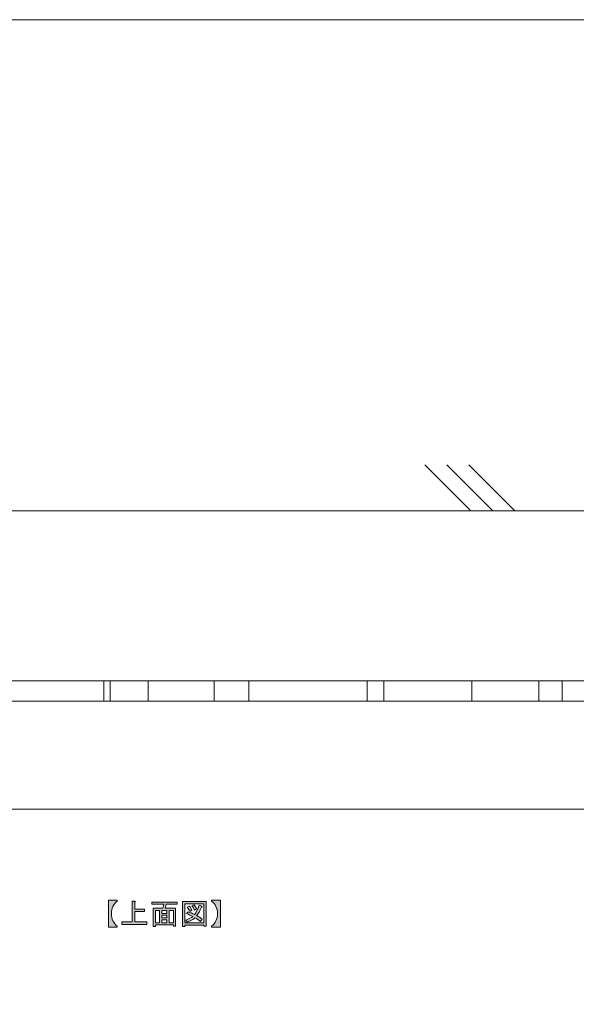
# Model space of a CAD drawing. Units: inches. Extents: x 15 to 405, y 10 to 287.
# Drawn here: x 150 to 209, y 182 to 287 of the extents above; entities that cross this region are included whole.
import ezdxf

# ---------------------------------------------------------------- set-up
doc = ezdxf.new("R2010")
doc.units = ezdxf.units.IN
doc.header["$MEASUREMENT"] = 0
doc.layers.add('_U+30EC_U+30A4_U+30E4_U+30FC 1', color=7, linetype='Continuous')

# ---------------------------------------------------------------- blocks, each defined once
blk = doc.blocks.new('block 64')
at = {"layer": '_U+30EC_U+30A4_U+30E4_U+30FC 1'}
h = blk.add_hatch(color=7, dxfattribs=at)
h.dxf.hatch_style = 2
edge = h.paths.add_edge_path()
edge.add_spline(control_points=[(159.54, 193.21), (159.54, 193.21), (160.49, 193.21), (160.49, 193.21), (160.49, 193.21), (160.49, 193.11), (160.49, 193.11), (160.07, 192.79), (159.86, 192.35), (159.86, 191.78), (159.86, 191.2), (160.07, 190.75), (160.49, 190.43), (160.49, 190.43), (160.49, 190.33), (160.49, 190.33), (160.49, 190.33), (159.54, 190.33), (159.54, 190.33), (159.54, 190.33), (159.54, 193.21), (159.54, 193.21)], knot_values=[0, 0, 0, 0, 1, 1, 1, 2, 2, 2, 3, 3, 3, 4, 4, 4, 5, 5, 5, 6, 6, 6, 7, 7, 7, 7], degree=3, periodic=1)
h = blk.add_hatch(color=7, dxfattribs=at)
h.dxf.hatch_style = 2
edge = h.paths.add_edge_path()
edge.add_spline(control_points=[(162.08, 190.89), (162.08, 190.89), (162.08, 193.08), (162.08, 193.08), (162.08, 193.08), (162.35, 193.08), (162.35, 193.08), (162.43, 193.07), (162.44, 193.03), (162.36, 192.98), (162.36, 192.98), (162.36, 192.26), (162.36, 192.26), (162.36, 192.26), (163.37, 192.26), (163.37, 192.26), (163.37, 192.26), (163.37, 191.99), (163.37, 191.99), (163.37, 191.99), (162.36, 191.99), (162.36, 191.99), (162.36, 191.99), (162.36, 190.89), (162.36, 190.89), (162.36, 190.89), (163.65, 190.89), (163.65, 190.89), (163.65, 190.89), (163.65, 190.62), (163.65, 190.62), (163.65, 190.62), (160.96, 190.62), (160.96, 190.62), (160.96, 190.62), (160.96, 190.89), (160.96, 190.89), (160.96, 190.89), (162.08, 190.89), (162.08, 190.89)], knot_values=[0, 0, 0, 0, 1, 1, 1, 2, 2, 2, 3, 3, 3, 4, 4, 4, 5, 5, 5, 6, 6, 6, 7, 7, 7, 8, 8, 8, 9, 9, 9, 10, 10, 10, 11, 11, 11, 12, 12, 12, 13, 13, 13, 13], degree=3, periodic=1)
h = blk.add_hatch(color=7, dxfattribs=at)
h.dxf.hatch_style = 2
h.paths.add_polyline_path([(166.7, 190.44), (166.46, 190.44), (166.46, 190.57), (164.56, 190.57), (164.56, 190.39), (164.31, 190.39), (164.31, 192.35), (165.33, 192.35), (165.43, 192.76), (164.16, 192.76), (164.16, 193), (166.85, 193), (166.85, 192.76), (165.71, 192.76), (165.58, 192.35), (166.7, 192.35)])
h.paths.add_polyline_path([(164.99, 190.8), (164.99, 192.12), (164.56, 192.12), (164.56, 190.8)])
h.paths.add_polyline_path([(165.77, 192.12), (165.24, 192.12), (165.24, 191.79), (165.77, 191.79)])
h.paths.add_polyline_path([(165.77, 191.31), (165.77, 191.6), (165.24, 191.6), (165.24, 191.31)])
h.paths.add_polyline_path([(165.77, 190.8), (165.77, 191.11), (165.24, 191.11), (165.24, 190.8)])
h.paths.add_polyline_path([(166.46, 192.12), (166.02, 192.12), (166.02, 190.8), (166.46, 190.8)])
h = blk.add_hatch(color=7, dxfattribs=at)
h.dxf.hatch_style = 2
h.paths.add_polyline_path([(169.71, 190.42), (169.71, 190.54), (167.67, 190.54), (167.67, 190.39), (167.42, 190.39), (167.42, 193.06), (169.95, 193.06), (169.95, 190.42)])
h.paths.add_polyline_path([(169.71, 192.82), (167.67, 192.82), (167.67, 190.78), (169.71, 190.78)])
edge = h.paths.add_edge_path()
edge.add_spline(control_points=[(169.54, 191.17), (169.54, 191.17), (169.35, 190.94), (169.35, 190.94), (169.16, 191.09), (168.97, 191.23), (168.75, 191.33), (168.56, 191.14), (168.29, 190.98), (167.94, 190.85), (167.94, 190.85), (167.78, 191.07), (167.78, 191.07), (168.11, 191.21), (168.36, 191.34), (168.52, 191.47), (168.32, 191.57), (168.11, 191.67), (167.87, 191.77), (167.87, 191.77), (168.03, 191.97), (168.03, 191.97), (168.23, 191.89), (168.45, 191.8), (168.7, 191.68), (168.89, 191.91), (169.06, 192.23), (169.21, 192.66), (169.21, 192.66), (169.48, 192.55), (169.48, 192.55), (169.55, 192.53), (169.54, 192.5), (169.45, 192.46), (169.29, 192.07), (169.12, 191.76), (168.94, 191.56), (169.15, 191.45), (169.35, 191.32), (169.54, 191.17)], knot_values=[0, 0, 0, 0, 1, 1, 1, 2, 2, 2, 3, 3, 3, 4, 4, 4, 5, 5, 5, 6, 6, 6, 7, 7, 7, 8, 8, 8, 9, 9, 9, 10, 10, 10, 11, 11, 11, 12, 12, 12, 13, 13, 13, 13], degree=3, periodic=1)
edge = h.paths.add_edge_path()
edge.add_spline(control_points=[(168.16, 192.57), (168.26, 192.45), (168.35, 192.31), (168.43, 192.14), (168.43, 192.14), (168.21, 192), (168.21, 192), (168.14, 192.17), (168.05, 192.32), (167.94, 192.45), (167.94, 192.45), (168.16, 192.57), (168.16, 192.57)], knot_values=[0, 0, 0, 0, 1, 1, 1, 2, 2, 2, 3, 3, 3, 4, 4, 4, 4], degree=3, periodic=1)
edge = h.paths.add_edge_path()
edge.add_spline(control_points=[(168.7, 192.14), (168.64, 192.31), (168.55, 192.46), (168.44, 192.59), (168.44, 192.59), (168.65, 192.71), (168.65, 192.71), (168.78, 192.56), (168.87, 192.42), (168.92, 192.28), (168.92, 192.28), (168.7, 192.14), (168.7, 192.14)], knot_values=[0, 0, 0, 0, 1, 1, 1, 2, 2, 2, 3, 3, 3, 4, 4, 4, 4], degree=3, periodic=1)
h = blk.add_hatch(color=7, dxfattribs=at)
h.dxf.hatch_style = 2
edge = h.paths.add_edge_path()
edge.add_spline(control_points=[(170.52, 193.21), (170.52, 193.21), (171.48, 193.21), (171.48, 193.21), (171.48, 193.21), (171.48, 190.33), (171.48, 190.33), (171.48, 190.33), (170.52, 190.33), (170.52, 190.33), (170.52, 190.33), (170.52, 190.43), (170.52, 190.43), (170.95, 190.75), (171.16, 191.2), (171.16, 191.77), (171.16, 192.35), (170.95, 192.79), (170.52, 193.11), (170.52, 193.11), (170.52, 193.21), (170.52, 193.21)], knot_values=[0, 0, 0, 0, 1, 1, 1, 2, 2, 2, 3, 3, 3, 4, 4, 4, 5, 5, 5, 6, 6, 6, 7, 7, 7, 7], degree=3, periodic=1)
at = {"layer": '_U+30EC_U+30A4_U+30E4_U+30FC 1', "lineweight": 0}
for points in [[(166.7, 190.44), (166.46, 190.44), (166.46, 190.57), (164.56, 190.57), (164.56, 190.39), (164.31, 190.39), (164.31, 192.35), (165.33, 192.35), (165.43, 192.76), (164.16, 192.76), (164.16, 193), (166.85, 193), (166.85, 192.76), (165.71, 192.76), (165.58, 192.35), (166.7, 192.35), (166.7, 190.44)], [(169.71, 190.42), (169.71, 190.54), (167.67, 190.54), (167.67, 190.39), (167.42, 190.39), (167.42, 193.06), (169.95, 193.06), (169.95, 190.42), (169.71, 190.42)], [(164.99, 190.8), (164.99, 192.12), (164.56, 192.12), (164.56, 190.8), (164.99, 190.8)], [(165.77, 192.12), (165.24, 192.12), (165.24, 191.79), (165.77, 191.79), (165.77, 192.12)], [(166.46, 192.12), (166.02, 192.12), (166.02, 190.8), (166.46, 190.8), (166.46, 192.12)], [(169.71, 192.82), (167.67, 192.82), (167.67, 190.78), (169.71, 190.78), (169.71, 192.82)], [(165.77, 191.31), (165.77, 191.6), (165.24, 191.6), (165.24, 191.31), (165.77, 191.31)], [(165.77, 190.8), (165.77, 191.11), (165.24, 191.11), (165.24, 190.8), (165.77, 190.8)]]:
    blk.add_lwpolyline(points, dxfattribs=at)
for points, knots in [([(159.54, 193.21), (159.54, 193.21), (160.49, 193.21), (160.49, 193.21), (160.49, 193.21), (160.49, 193.11), (160.49, 193.11), (160.07, 192.79), (159.86, 192.35), (159.86, 191.78), (159.86, 191.2), (160.07, 190.75), (160.49, 190.43), (160.49, 190.43), (160.49, 190.33), (160.49, 190.33), (160.49, 190.33), (159.54, 190.33), (159.54, 190.33), (159.54, 190.33), (159.54, 193.21), (159.54, 193.21)], [0, 0, 0, 0, 1, 1, 1, 2, 2, 2, 3, 3, 3, 4, 4, 4, 5, 5, 5, 6, 6, 6, 7, 7, 7, 7]), ([(162.08, 190.89), (162.08, 190.89), (162.08, 193.08), (162.08, 193.08), (162.08, 193.08), (162.35, 193.08), (162.35, 193.08), (162.43, 193.07), (162.44, 193.03), (162.36, 192.98), (162.36, 192.98), (162.36, 192.26), (162.36, 192.26), (162.36, 192.26), (163.37, 192.26), (163.37, 192.26), (163.37, 192.26), (163.37, 191.99), (163.37, 191.99), (163.37, 191.99), (162.36, 191.99), (162.36, 191.99), (162.36, 191.99), (162.36, 190.89), (162.36, 190.89), (162.36, 190.89), (163.65, 190.89), (163.65, 190.89), (163.65, 190.89), (163.65, 190.62), (163.65, 190.62), (163.65, 190.62), (160.96, 190.62), (160.96, 190.62), (160.96, 190.62), (160.96, 190.89), (160.96, 190.89), (160.96, 190.89), (162.08, 190.89), (162.08, 190.89)], [0, 0, 0, 0, 1, 1, 1, 2, 2, 2, 3, 3, 3, 4, 4, 4, 5, 5, 5, 6, 6, 6, 7, 7, 7, 8, 8, 8, 9, 9, 9, 10, 10, 10, 11, 11, 11, 12, 12, 12, 13, 13, 13, 13]), ([(170.52, 193.21), (170.52, 193.21), (171.48, 193.21), (171.48, 193.21), (171.48, 193.21), (171.48, 190.33), (171.48, 190.33), (171.48, 190.33), (170.52, 190.33), (170.52, 190.33), (170.52, 190.33), (170.52, 190.43), (170.52, 190.43), (170.95, 190.75), (171.16, 191.2), (171.16, 191.77), (171.16, 192.35), (170.95, 192.79), (170.52, 193.11), (170.52, 193.11), (170.52, 193.21), (170.52, 193.21)], [0, 0, 0, 0, 1, 1, 1, 2, 2, 2, 3, 3, 3, 4, 4, 4, 5, 5, 5, 6, 6, 6, 7, 7, 7, 7]), ([(169.54, 191.17), (169.54, 191.17), (169.35, 190.94), (169.35, 190.94), (169.16, 191.09), (168.97, 191.23), (168.75, 191.33), (168.56, 191.14), (168.29, 190.98), (167.94, 190.85), (167.94, 190.85), (167.78, 191.07), (167.78, 191.07), (168.11, 191.21), (168.36, 191.34), (168.52, 191.47), (168.32, 191.57), (168.11, 191.67), (167.87, 191.77), (167.87, 191.77), (168.03, 191.97), (168.03, 191.97), (168.23, 191.89), (168.45, 191.8), (168.7, 191.68), (168.89, 191.91), (169.06, 192.23), (169.21, 192.66), (169.21, 192.66), (169.48, 192.55), (169.48, 192.55), (169.55, 192.53), (169.54, 192.5), (169.45, 192.46), (169.29, 192.07), (169.12, 191.76), (168.94, 191.56), (169.15, 191.45), (169.35, 191.32), (169.54, 191.17)], [0, 0, 0, 0, 1, 1, 1, 2, 2, 2, 3, 3, 3, 4, 4, 4, 5, 5, 5, 6, 6, 6, 7, 7, 7, 8, 8, 8, 9, 9, 9, 10, 10, 10, 11, 11, 11, 12, 12, 12, 13, 13, 13, 13]), ([(168.16, 192.57), (168.26, 192.45), (168.35, 192.31), (168.43, 192.14), (168.43, 192.14), (168.21, 192), (168.21, 192), (168.14, 192.17), (168.05, 192.32), (167.94, 192.45), (167.94, 192.45), (168.16, 192.57), (168.16, 192.57)], [0, 0, 0, 0, 1, 1, 1, 2, 2, 2, 3, 3, 3, 4, 4, 4, 4]), ([(168.7, 192.14), (168.64, 192.31), (168.55, 192.46), (168.44, 192.59), (168.44, 192.59), (168.65, 192.71), (168.65, 192.71), (168.78, 192.56), (168.87, 192.42), (168.92, 192.28), (168.92, 192.28), (168.7, 192.14), (168.7, 192.14)], [0, 0, 0, 0, 1, 1, 1, 2, 2, 2, 3, 3, 3, 4, 4, 4, 4])]:
    blk.add_open_spline(points, degree=3, knots=knots, dxfattribs=at)
blk = doc.blocks.new('block 70')
at = {"layer": '_U+30EC_U+30A4_U+30E4_U+30FC 1', "color": 7, "lineweight": 5}
for points in [[(193.25, 239.54), (198.15, 234.63)], [(195.6, 239.54), (200.5, 234.63)], [(197.94, 239.54), (202.85, 234.63)]]:
    blk.add_lwpolyline(points, dxfattribs=at)
blk = doc.blocks.new('block 81')
at = {"layer": '_U+30EC_U+30A4_U+30E4_U+30FC 1', "color": 7, "lineweight": 5}
blk.add_lwpolyline([(216.19, 202.89), (62.42, 202.89)], dxfattribs=at)
blk = doc.blocks.new('block 83')
at = {"layer": '_U+30EC_U+30A4_U+30E4_U+30FC 1', "color": 7, "lineweight": 5}
for points in [[(244.38, 214.37), (46.51, 214.37), (46.51, 216.56), (244.38, 216.56), (244.38, 214.37)], [(159.06, 214.39), (159.06, 216.58)], [(159.73, 214.39), (159.73, 216.58)], [(163.76, 214.39), (163.76, 216.58)], [(170.79, 214.39), (170.79, 216.58)], [(174.5, 214.39), (174.5, 216.58)], [(187.12, 214.39), (187.12, 216.58)], [(188.87, 214.39), (188.87, 216.58)], [(198.27, 214.39), (198.27, 216.58)], [(205.38, 214.39), (205.38, 216.58)], [(207.89, 214.39), (207.89, 216.58)]]:
    blk.add_lwpolyline(points, dxfattribs=at)

msp = doc.modelspace()

# ---------------------------------------------------------------- linework, layer by layer
at = {"layer": '_U+30EC_U+30A4_U+30E4_U+30FC 1', "color": 7, "lineweight": 13}
msp.add_lwpolyline([(15.05, 286.93), (404.95, 286.93), (404.95, 10.07)], dxfattribs=at)
at = {"layer": '_U+30EC_U+30A4_U+30E4_U+30FC 1', "color": 7, "lineweight": 5}
msp.add_lwpolyline([(265.57, 234.66), (27.28, 234.66), (27.28, 245.39), (31.7, 240.98)], dxfattribs=at)

# ---------------------------------------------------------------- block references
at = {"layer": '_U+30EC_U+30A4_U+30E4_U+30FC 1'}
for name in ['block 70', 'block 83', 'block 81', 'block 64']:
    msp.add_blockref(name, (0, 0), dxfattribs=at)

doc.saveas('drawing.dxf')
